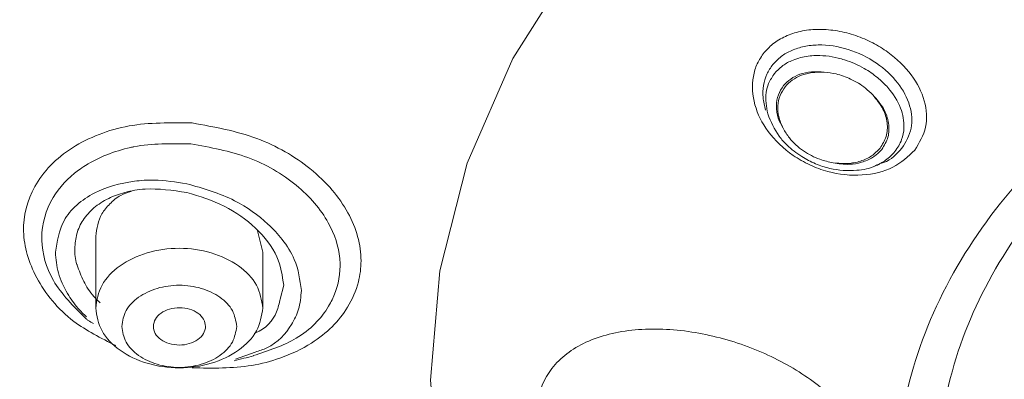
# Model space of a CAD drawing. Units: millimetres. Extents: x 12468 to 12734, y 537 to 962.
# Drawn here: x 12534 to 12542, y 782 to 784 of the extents above; entities that cross this region are included whole.
import ezdxf

# ---------------------------------------------------------------- set-up
doc = ezdxf.new("R2010")
doc.units = ezdxf.units.MM
doc.header["$LTSCALE"] = 2

msp = doc.modelspace()

# ---------------------------------------------------------------- linework, layer by layer
at = {"linetype": 'Continuous', "lineweight": 15}
for p, q in [((12535.8829, 782.6425, 0.0285), (12535.8413, 782.8066, 0.0285)), ((12534.6029, 782.7663, 0.0285), (12534.6029, 782.2151, 0.0285)), ((12535.8829, 782.2151, 0.0285), (12535.8829, 782.6425, 0.0285)), ((12536.0429, 782.3899, 0.0285), (12536.0147, 782.2846, 0.0285)), ((12535.674, 781.8244, 0.0285), (12535.8241, 781.8787, 0.0285))]:
    msp.add_line(p, q, dxfattribs=at)
at = {"linetype": 'Continuous', "lineweight": 15, "elevation": 0.0285, "flags": 128}
msp.add_lwpolyline([(12541.8234, 775.7393), (12541.3614, 775.9535), (12540.4381, 776.4703), (12539.6088, 777.0627), (12538.8854, 777.7223), (12538.2787, 778.4394), (12537.7973, 779.2034), (12537.4484, 780.0033), (12537.237, 780.8275), (12537.1661, 781.6638), (12537.237, 782.5002), (12537.4484, 783.3243), (12537.7973, 784.1243), (12538.2787, 784.8883), (12538.8854, 785.6054), (12539.6088, 786.2649), (12540.4381, 786.8574), (12541.3614, 787.3741), (12542.3651, 787.8076), (12543.4346, 788.1515), (12544.5544, 788.4008), (12545.7081, 788.5518), (12546.8788, 788.6024)], dxfattribs=at)
at = {"linetype": 'Continuous', "lineweight": 15}
for points, knots in [([(12546.8788, 798.7801, 0.0285), (12546.0988, 798.7618, 0.0285), (12544.5389, 798.7254, 0.0285), (12542.2289, 798.4316, 0.0285), (12539.9785, 797.9667, 0.0285), (12537.8166, 797.3195, 0.0285), (12535.7707, 796.5029, 0.0285), (12533.8672, 795.526, 0.0285), (12532.1304, 794.4019, 0.0285), (12530.5827, 793.1446, 0.0285), (12529.2433, 791.7705, 0.0285), (12528.1315, 790.2971, 0.0285), (12527.2541, 788.7434, 0.0285), (12526.6497, 787.1284, 0.0285), (12526.3318, 785.8952, 0.0285), (12526.3007, 785.2048, 0.0285), (12526.1788, 783.9137, 0.0285)], [0, 0, 0, 0, 0.075529, 0.151059, 0.226588, 0.302117, 0.377647, 0.453176, 0.528706, 0.604235, 0.679764, 0.755294, 0.830823, 0.906352, 0.981882, 1, 1, 1, 1]), ([(12546.8788, 796.534, 0.0285), (12546.0599, 796.5123, 0.0285), (12544.4221, 796.4689, 0.0285), (12542.0057, 796.1193, 0.0285), (12539.6697, 795.5677, 0.0285), (12537.4525, 794.8025, 0.0285), (12535.3905, 793.8418, 0.0285), (12533.5179, 792.7001, 0.0285), (12531.8653, 791.3965, 0.0285), (12530.4602, 789.9524, 0.0285), (12529.3255, 788.3917, 0.0285), (12528.48, 786.7399, 0.0285), (12527.9377, 785.0244, 0.0285), (12527.7074, 783.2734, 0.0285), (12527.793, 781.5158, 0.0285), (12528.1931, 779.7805, 0.0285), (12528.901, 778.0961, 0.0285), (12529.9051, 776.4903, 0.0285), (12531.1888, 774.9896, 0.0285), (12532.7311, 773.6188, 0.0285), (12534.5064, 772.4003, 0.0285), (12536.4857, 771.3547, 0.0285), (12538.636, 770.4976, 0.0285), (12540.9225, 769.8487, 0.0285), (12543.3058, 769.3981, 0.0285), (12544.9372, 769.2859, 0.0285), (12545.753, 769.2298, 0.0285)], [0, 0, 0, 0, 0.041667, 0.083334, 0.125, 0.166667, 0.208334, 0.250001, 0.291668, 0.333334, 0.375001, 0.416668, 0.458334, 0.500001, 0.541668, 0.583334, 0.625001, 0.666668, 0.708334, 0.750001, 0.791667, 0.833334, 0.875, 0.916667, 0.958334, 1, 1, 1, 1]), ([(12546.8788, 785.0867, 0.0285), (12546.4974, 785.0712, 0.0285), (12545.7344, 785.0402, 0.0285), (12544.634, 784.7926, 0.0285), (12543.6199, 784.4078, 0.0285), (12542.7309, 783.886, 0.0285), (12542.0014, 783.2511, 0.0285), (12541.4594, 782.5266, 0.0285), (12541.1255, 781.7405, 0.0285), (12541.0128, 780.923, 0.0285), (12541.1255, 780.1054, 0.0285), (12541.4593, 779.3193, 0.0285), (12542.0014, 778.5948, 0.0285), (12542.7309, 777.9599, 0.0285), (12543.6198, 777.4381, 0.0285), (12544.634, 777.0533, 0.0285), (12545.7344, 776.8057, 0.0285), (12546.4973, 776.7748, 0.0285), (12546.8788, 776.7593, 0.0285)], [0, 0, 0, 0, 0.0625, 0.125, 0.1875, 0.25, 0.3125, 0.375, 0.4375, 0.5, 0.5625, 0.625, 0.6875, 0.75, 0.8125, 0.875, 0.9375, 1, 1, 1, 1]), ([(12546.8788, 776.4616, 0.0285), (12546.4765, 776.478, 0.0285), (12545.6718, 776.5107, 0.0285), (12544.5112, 776.7718, 0.0285), (12543.4416, 777.1776, 0.0285), (12542.504, 777.728, 0.0285), (12541.7346, 778.3975, 0.0285), (12541.1629, 779.1617, 0.0285), (12540.8109, 779.9908, 0.0285), (12540.6919, 780.8531, 0.0285), (12540.811, 781.7152, 0.0285), (12541.1624, 782.545, 0.0285), (12541.7365, 783.3066, 0.0285), (12542.4823, 783.9723, 0.0285), (12543.1066, 784.3092, 0.0285), (12543.4094, 784.4727, 0.0285)], [0, 0, 0, 0, 0.077269, 0.154538, 0.231806, 0.309075, 0.386344, 0.463613, 0.540882, 0.61815, 0.695419, 0.772688, 0.849957, 0.927226, 1, 1, 1, 1]), ([(12539.7217, 784.17, 0.0285), (12539.7462, 784.1961, 0.0285), (12539.7954, 784.2485, 0.0285), (12539.8968, 784.3038, 0.0285), (12540.0135, 784.3395, 0.0285), (12540.1447, 784.3521, 0.0285), (12540.2837, 784.339, 0.0285), (12540.4225, 784.304, 0.0285), (12540.5536, 784.2484, 0.0285), (12540.7055, 784.1534, 0.0285), (12540.86, 784.0057, 0.0285), (12540.9613, 783.8022, 0.0285), (12540.977, 783.5936, 0.0285), (12540.9088, 783.4798, 0.0285), (12540.8747, 783.4228, 0.0285)], [0, 0, 0, 0, 0.062649, 0.12588, 0.191014, 0.256647, 0.324744, 0.393045, 0.458904, 0.523633, 0.645711, 0.764613, 0.882143, 1, 1, 1, 1]), ([(12540.7763, 783.438, 0.0285), (12540.8054, 783.4871, 0.0285), (12540.8636, 783.5853, 0.0285), (12540.8474, 783.7665, 0.0285), (12540.7546, 783.944, 0.0285), (12540.5869, 784.0995, 0.0285), (12540.3684, 784.2055, 0.0285), (12540.1714, 784.2356, 0.0285), (12540.0274, 784.2198, 0.0285), (12539.9315, 784.1896, 0.0285), (12539.8486, 784.1434, 0.0285), (12539.8079, 784.1001, 0.0285), (12539.7877, 784.0786, 0.0285)], [0, 0, 0, 0, 0.119061, 0.237574, 0.359493, 0.487434, 0.620077, 0.751581, 0.815341, 0.877861, 0.939327, 1, 1, 1, 1]), ([(12540.8747, 783.4228, 0.0285), (12540.8231, 783.3745, 0.0285), (12540.7186, 783.2768, 0.0285), (12540.4733, 783.2194, 0.0285), (12540.2469, 783.2415, 0.0285), (12540.0691, 783.3077, 0.0285), (12539.9038, 783.401, 0.0285), (12539.7436, 783.5559, 0.0285), (12539.6342, 783.7723, 0.0285), (12539.6257, 783.954, 0.0285), (12539.6635, 784.0873, 0.0285), (12539.7024, 784.1426, 0.0285), (12539.7217, 784.17, 0.0285)], [0, 0, 0, 0, 0.1206866, 0.2444081, 0.3718408, 0.4401178, 0.5099356, 0.6387029, 0.7566962, 0.8802226, 0.9406509, 1, 1, 1, 1]), ([(12539.7877, 784.0786, 0.0285), (12539.7711, 784.0545, 0.0285), (12539.7376, 784.006, 0.0285), (12539.7137, 783.9195, 0.0285), (12539.7089, 783.8263, 0.0285), (12539.7248, 783.7624, 0.0285), (12539.7328, 783.7301, 0.0285)], [0, 0, 0, 0, 0.244416, 0.491864, 0.743412, 1, 1, 1, 1]), ([(12540.7233, 783.413, 0.0285), (12540.7427, 783.4425, 0.0285), (12540.7791, 783.4978, 0.0285), (12540.7994, 783.6119, 0.0285), (12540.7751, 783.7514, 0.0285), (12540.6921, 783.8837, 0.0285), (12540.5891, 783.9826, 0.0285), (12540.4787, 784.0588, 0.0285), (12540.3732, 784.1051, 0.0285), (12540.2432, 784.1412, 0.0285), (12540.1205, 784.1546, 0.0285), (12540.0021, 784.1349, 0.0285), (12539.9205, 784.1051, 0.0285), (12539.8552, 784.0682, 0.0285), (12539.819, 784.0294, 0.0285), (12539.8013, 784.0105, 0.0285)], [0, 0, 0, 0, 0.079186, 0.149027, 0.260124, 0.381048, 0.449616, 0.523515, 0.62097, 0.651151, 0.765369, 0.84238, 0.882635, 0.942529, 1, 1, 1, 1]), ([(12539.8013, 784.0105, 0.0285), (12539.7845, 783.9855, 0.0285), (12539.7544, 783.9407, 0.0285), (12539.7254, 783.8372, 0.0285), (12539.739, 783.7563, 0.0285), (12539.7484, 783.7007, 0.0285)], [0, 0, 0, 0, 0.283518, 0.508026, 1, 1, 1, 1]), ([(12540.1821, 784.02, 0.0285), (12540.149, 784.0224, 0.0285), (12540.0834, 784.0271, 0.0285), (12539.9951, 784.0077, 0.0285), (12539.9219, 783.9707, 0.0285), (12539.8872, 783.9351, 0.0285), (12539.8699, 783.9173, 0.0285)], [0, 0, 0, 0, 0.264464, 0.523825, 0.762518, 1, 1, 1, 1]), ([(12539.8825, 783.9087, 0.0285), (12539.8996, 783.9267, 0.0285), (12539.934, 783.9629, 0.0285), (12540.0055, 783.9985, 0.0285), (12540.0885, 784.0207, 0.0285), (12540.15, 784.0203, 0.0285), (12540.1821, 784.0201, 0.0285)], [0, 0, 0, 0, 0.244511, 0.490384, 0.734727, 1, 1, 1, 1]), ([(12540.1821, 784.0201, 0.0285), (12540.2122, 784.0166, 0.0285), (12540.2806, 784.0086, 0.0285), (12540.39, 783.969, 0.0285), (12540.4861, 783.9119, 0.0285), (12540.5354, 783.8643, 0.0285), (12540.5539, 783.8464, 0.0285)], [0, 0, 0, 0, 0.219618, 0.498233, 0.811224, 1, 1, 1, 1]), ([(12539.8662, 783.5915, 0.0285), (12539.8523, 783.6168, 0.0285), (12539.8213, 783.6727, 0.0285), (12539.8121, 783.7612, 0.0285), (12539.8241, 783.8482, 0.0285), (12539.8548, 783.8944, 0.0285), (12539.8699, 783.9173, 0.0285)], [0, 0, 0, 0, 0.225983, 0.501087, 0.753224, 1, 1, 1, 1]), ([(12539.8661, 783.5915, 0.0285), (12539.8534, 783.6212, 0.0285), (12539.8289, 783.6782, 0.0285), (12539.8234, 783.764, 0.0285), (12539.8383, 783.8431, 0.0285), (12539.8678, 783.8869, 0.0285), (12539.8825, 783.9087, 0.0285)], [0, 0, 0, 0, 0.267083, 0.512489, 0.756992, 1, 1, 1, 1]), ([(12540.6222, 783.4298, 0.0285), (12540.6411, 783.4601, 0.0285), (12540.6785, 783.5203, 0.0285), (12540.6794, 783.6308, 0.0285), (12540.6425, 783.7449, 0.0285), (12540.5838, 783.8122, 0.0285), (12540.5539, 783.8464, 0.0285)], [0, 0, 0, 0, 0.245093, 0.487363, 0.739023, 1, 1, 1, 1]), ([(12540.5539, 783.8464, 0.0285), (12540.5825, 783.8109, 0.0285), (12540.6366, 783.7439, 0.0285), (12540.6688, 783.6317, 0.0285), (12540.6641, 783.5257, 0.0285), (12540.627, 783.4669, 0.0285), (12540.6087, 783.438, 0.0285)], [0, 0, 0, 0, 0.270477, 0.510878, 0.758887, 1, 1, 1, 1]), ([(12539.7484, 783.7007, 0.0285), (12539.7728, 783.6418, 0.0285), (12539.8083, 783.5564, 0.0285), (12539.9067, 783.4489, 0.0285), (12539.9997, 783.3756, 0.0285), (12540.112, 783.3174, 0.0285), (12540.2543, 783.2708, 0.0285), (12540.4142, 783.2612, 0.0285), (12540.5327, 783.2824, 0.0285), (12540.5738, 783.3047, 0.0285), (12540.5748, 783.3053, 0.0285)], [0, 0, 0, 0, 0.200862, 0.290884, 0.426675, 0.538914, 0.646292, 0.846258, 0.996132, 1, 1, 1, 1]), ([(12534.7563, 781.9286, 0.0285), (12534.6435, 781.9857, 0.0285), (12534.382, 782.1181, 0.0285), (12534.1279, 782.4377, 0.0285), (12534.0177, 782.8053, 0.0285), (12534.0949, 783.1029, 0.0285), (12534.2501, 783.3108, 0.0285), (12534.4174, 783.4476, 0.0285), (12534.6235, 783.5487, 0.0285), (12534.9254, 783.6373, 0.0285), (12535.1775, 783.6337, 0.0285), (12535.3427, 783.6314, 0.0285)], [0, 0, 0, 0, 0.112745, 0.26141, 0.402689, 0.545866, 0.623972, 0.702477, 0.77951, 0.85543, 1, 1, 1, 1]), ([(12535.3427, 783.6314, 0.0285), (12535.5115, 783.601, 0.0285), (12535.8428, 783.5414, 0.0285), (12536.2036, 783.3313, 0.0285), (12536.4189, 783.1235, 0.0285), (12536.5811, 782.8893, 0.0285), (12536.6506, 782.6427, 0.0285), (12536.6187, 782.3986, 0.0285), (12536.5212, 782.1714, 0.0285), (12536.3141, 781.963, 0.0285), (12536.0368, 781.8334, 0.0285), (12535.7323, 781.7513, 0.0285), (12535.4974, 781.7554, 0.0285), (12535.3423, 781.7581, 0.0285)], [0, 0, 0, 0, 0.125278, 0.24605, 0.312156, 0.374846, 0.499635, 0.555569, 0.626897, 0.749486, 0.825841, 0.885034, 1, 1, 1, 1]), ([(12540.2507, 783.3265, 0.0285), (12540.2156, 783.3342, 0.0285), (12540.1354, 783.3517, 0.0285), (12540.0162, 783.4154, 0.0285), (12539.9203, 783.5006, 0.0285), (12539.8813, 783.566, 0.0285), (12539.8661, 783.5915, 0.0285)], [0, 0, 0, 0, 0.218025, 0.498354, 0.804364, 1, 1, 1, 1]), ([(12534.5279, 782.1349, 0.0285), (12534.4341, 782.2287, 0.0285), (12534.2514, 782.411, 0.0285), (12534.1926, 782.6386, 0.0285), (12534.1887, 782.8546, 0.0285), (12534.2452, 783.0534, 0.0285), (12534.4051, 783.2256, 0.0285), (12534.6021, 783.3602, 0.0285), (12534.7516, 783.4183, 0.0285), (12535.0245, 783.4771, 0.0285), (12535.183, 783.474, 0.0285), (12535.3325, 783.4711, 0.0285)], [0, 0, 0, 0, 0.166424, 0.32376, 0.332779, 0.499124, 0.636424, 0.666207, 0.823037, 0.833016, 1, 1, 1, 1]), ([(12535.3325, 783.4711, 0.0285), (12535.4814, 783.4444, 0.0285), (12535.7791, 783.3911, 0.0285), (12536.1579, 783.1682, 0.0285), (12536.3982, 782.8879, 0.0285), (12536.4693, 782.6679, 0.0285), (12536.4791, 782.4681, 0.0285), (12536.4492, 782.3422, 0.0285), (12536.3439, 782.1502, 0.0285), (12536.1724, 781.9696, 0.0285), (12535.9255, 781.8896, 0.0285), (12535.8087, 781.8517, 0.0285)], [0, 0, 0, 0, 0.145205, 0.290382, 0.433044, 0.555342, 0.58006, 0.700745, 0.725089, 0.869867, 1, 1, 1, 1]), ([(12540.6087, 783.438, 0.0285), (12540.5885, 783.4173, 0.0285), (12540.5478, 783.3755, 0.0285), (12540.4609, 783.3365, 0.0285), (12540.3603, 783.3162, 0.0285), (12540.288, 783.323, 0.0285), (12540.2507, 783.3264, 0.0285)], [0, 0, 0, 0, 0.244874, 0.49353, 0.738068, 1, 1, 1, 1]), ([(12540.6222, 783.4298, 0.0285), (12540.6159, 783.4226, 0.0285), (12540.5957, 783.3998, 0.0285), (12540.5478, 783.362, 0.0285), (12540.4699, 783.3284, 0.0285), (12540.3669, 783.3087, 0.0285), (12540.2917, 783.3202, 0.0285), (12540.2507, 783.3265, 0.0285)], [0, 0, 0, 0, 0.0794409, 0.2547289, 0.4894766, 0.7219165, 1, 1, 1, 1]), ([(12540.5748, 783.3053, 0.0285), (12540.6013, 783.3178, 0.0285), (12540.6598, 783.3455, 0.0285), (12540.7009, 783.3892, 0.0285), (12540.7233, 783.413, 0.0285)], [0, 0, 0, 0, 0.45377, 1, 1, 1, 1]), ([(12540.6054, 783.3215, 0.0285), (12540.6158, 783.3239, 0.0285), (12540.6902, 783.3414, 0.0285), (12540.7365, 783.3933, 0.0285), (12540.7763, 783.438, 0.0285)], [0, 0, 0, 0, 0.1401449, 1, 1, 1, 1]), ([(12540.5685, 783.3023, 0.0285), (12540.5751, 783.3048, 0.0285), (12540.5882, 783.3097, 0.0285), (12540.6013, 783.3146, 0.0285), (12540.6078, 783.3171, 0.0285)], [0, 0, 0, 0, 0.499995, 1, 1, 1, 1]), ([(12535.3001, 783.167, 0.0285), (12535.2165, 783.1795, 0.0285), (12535.0799, 783.1999, 0.0285), (12534.8344, 783.1854, 0.0285), (12534.6236, 783.1227, 0.0285), (12534.4528, 783.009, 0.0285), (12534.3281, 782.8602, 0.0285), (12534.3074, 782.726, 0.0285), (12534.2945, 782.642, 0.0285)], [0, 0, 0, 0, 0.164109, 0.26823, 0.502036, 0.638048, 0.773585, 1, 1, 1, 1]), ([(12534.4429, 782.6703, 0.0285), (12534.446, 782.7088, 0.0285), (12534.4522, 782.7868, 0.0285), (12534.5032, 782.8926, 0.0285), (12534.5852, 782.9855, 0.0285), (12534.6951, 783.0565, 0.0285), (12534.8285, 783.1047, 0.0285), (12535.0259, 783.1398, 0.0285), (12535.1922, 783.1155, 0.0285), (12535.3009, 783.0997, 0.0285)], [0, 0, 0, 0, 0.119849, 0.242907, 0.369518, 0.499997, 0.618594, 0.750501, 1, 1, 1, 1]), ([(12534.8742, 783.1078, 0.0285), (12534.8467, 783.0987, 0.0285), (12534.7814, 783.0771, 0.0285), (12534.7095, 783.0139, 0.0285), (12534.6254, 782.9146, 0.0285), (12534.6118, 782.8241, 0.0285), (12534.6029, 782.7645, 0.0285)], [0, 0, 0, 0, 0.158102, 0.376326, 0.589624, 1, 1, 1, 1]), ([(12536.1779, 782.3502, 0.0285), (12536.1673, 782.4297, 0.0285), (12536.1496, 782.5626, 0.0285), (12536.0421, 782.7353, 0.0285), (12535.8957, 782.8916, 0.0285), (12535.6583, 783.0642, 0.0285), (12535.4264, 783.1307, 0.0285), (12535.3001, 783.167, 0.0285)], [0, 0, 0, 0, 0.224154, 0.37434, 0.498999, 0.727239, 1, 1, 1, 1]), ([(12535.3009, 783.0997, 0.0285), (12535.3989, 783.0698, 0.0285), (12535.5945, 783.01, 0.0285), (12535.8405, 782.832, 0.0285), (12536.0107, 782.615, 0.0285), (12536.0324, 782.4631, 0.0285), (12536.0429, 782.3899, 0.0285)], [0, 0, 0, 0, 0.251058, 0.501425, 0.759546, 1, 1, 1, 1]), ([(12534.4613, 782.5433, 0.0285), (12534.4608, 782.5447, 0.0285), (12534.4434, 782.5872, 0.0285), (12534.4431, 782.6295, 0.0285), (12534.4429, 782.6703, 0.0285)], [0, 0, 0, 0, 0.0331011, 1, 1, 1, 1]), ([(12534.2945, 782.642, 0.0285), (12534.299, 782.5894, 0.0285), (12534.308, 782.4841, 0.0285), (12534.3767, 782.3379, 0.0285), (12534.4529, 782.2251, 0.0285), (12534.511, 782.1688, 0.0285), (12534.5333, 782.1471, 0.0285)], [0, 0, 0, 0, 0.309422, 0.618482, 0.853037, 1, 1, 1, 1]), ([(12534.6374, 782.255, 0.0285), (12534.6208, 782.2711, 0.0285), (12534.5686, 782.322, 0.0285), (12534.505, 782.4204, 0.0285), (12534.476, 782.502, 0.0285), (12534.4613, 782.5433, 0.0285)], [0, 0, 0, 0, 0.186397, 0.588272, 1, 1, 1, 1]), ([(12535.8241, 781.8787, 0.0285), (12535.8549, 781.8885, 0.0285), (12535.9807, 781.9286, 0.0285), (12536.0875, 782.0542, 0.0285), (12536.1664, 782.2089, 0.0285), (12536.1739, 782.3012, 0.0285), (12536.1779, 782.3502, 0.0285)], [0, 0, 0, 0, 0.132799, 0.541179, 0.756203, 1, 1, 1, 1]), ([(12536.0147, 782.2846, 0.0285), (12536.008, 782.2517, 0.0285), (12535.9868, 782.1473, 0.0285), (12535.9033, 782.0543, 0.0285), (12535.8194, 782.0225, 0.0285), (12535.8162, 782.0214, 0.0285)], [0, 0, 0, 0, 0.30699, 0.973938, 1, 1, 1, 1]), ([(12535.0452, 782.0904, 0.0285), (12535.0509, 782.1087, 0.0285), (12535.0624, 782.1455, 0.0285), (12535.1153, 782.1893, 0.0285), (12535.1857, 782.216, 0.0285), (12535.2656, 782.2212, 0.0285), (12535.3422, 782.2043, 0.0285), (12535.4033, 782.1677, 0.0285), (12535.4423, 782.117, 0.0285), (12535.4429, 782.0793, 0.0285), (12535.4431, 782.0605, 0.0285)], [0, 0, 0, 0, 0.12498, 0.249971, 0.374978, 0.499996, 0.625014, 0.750023, 0.875017, 1, 1, 1, 1]), ([(12534.5862, 782.0977, 0.0285), (12534.5722, 782.1048, 0.0285), (12534.5508, 782.1155, 0.0285), (12534.5338, 782.13, 0.0285), (12534.5279, 782.1349, 0.0285)], [0, 0, 0, 0, 0.6547947, 1, 1, 1, 1]), ([(12535.4431, 782.0605, 0.0285), (12535.4374, 782.0421, 0.0285), (12535.4259, 782.0054, 0.0285), (12535.373, 781.9615, 0.0285), (12535.3025, 781.9348, 0.0285), (12535.2227, 781.9296, 0.0285), (12535.1461, 781.9466, 0.0285), (12535.085, 781.9831, 0.0285), (12535.0459, 782.0339, 0.0285), (12535.0454, 782.0715, 0.0285), (12535.0452, 782.0904, 0.0285)], [0, 0, 0, 0, 0.124983, 0.249977, 0.374987, 0.500006, 0.625023, 0.750028, 0.875019, 1, 1, 1, 1]), ([(12540.5788, 780.8636, 0.0285), (12540.5648, 780.9683, 0.0285), (12540.5368, 781.1776, 0.0285), (12540.3192, 781.4802, 0.0285), (12539.9998, 781.7389, 0.0285), (12539.5991, 781.9347, 0.0285), (12539.1583, 782.0497, 0.0285), (12538.7206, 782.0667, 0.0285), (12538.3408, 781.973, 0.0285), (12538.0773, 781.7724, 0.0285), (12537.985, 781.5571, 0.0285), (12537.9799, 781.426, 0.0285), (12537.9788, 781.3988, 0.0285)], [0, 0, 0, 0, 0.103615, 0.207223, 0.31108, 0.416405, 0.525043, 0.637927, 0.753191, 0.866049, 0.972193, 1, 1, 1, 1]), ([(12535.6631, 781.8128, 0.0285), (12535.6879, 781.819, 0.0285), (12535.7374, 781.8312, 0.0285), (12535.7868, 781.8435, 0.0285), (12535.8116, 781.8496, 0.0285)], [0, 0, 0, 0, 0.5, 1, 1, 1, 1])]:
    msp.add_open_spline(points, degree=3, knots=knots, dxfattribs=at)
for points in [[(12535.8829, 782.2155, 0.0285), (12535.8732, 782.2753, 0.0285), (12535.854, 782.395, 0.0285), (12535.706, 782.5472, 0.0285), (12535.4945, 782.6489, 0.0285), (12535.2429, 782.6846, 0.0285), (12534.9913, 782.6489, 0.0285), (12534.7798, 782.5472, 0.0285), (12534.6318, 782.395, 0.0285), (12534.6125, 782.2753, 0.0285), (12534.6029, 782.2155, 0.0285)], [(12535.6829, 782.0755, 0.0285), (12535.6762, 782.1167, 0.0285), (12535.663, 782.1989, 0.0285), (12535.5613, 782.3036, 0.0285), (12535.4158, 782.3735, 0.0285), (12535.2429, 782.398, 0.0285), (12535.0699, 782.3735, 0.0285), (12534.9245, 782.3036, 0.0285), (12534.8228, 782.1989, 0.0285), (12534.8095, 782.1167, 0.0285), (12534.8029, 782.0755, 0.0285)], [(12534.6029, 782.2155, 0.0285), (12534.6125, 782.1557, 0.0285), (12534.6318, 782.036, 0.0285), (12534.7798, 781.8838, 0.0285), (12534.9913, 781.7821, 0.0285), (12535.2429, 781.7464, 0.0285), (12535.4945, 781.7821, 0.0285), (12535.706, 781.8838, 0.0285), (12535.854, 782.036, 0.0285), (12535.8732, 782.1557, 0.0285), (12535.8829, 782.2155, 0.0285)], [(12534.8029, 782.0755, 0.0285), (12534.8095, 782.0344, 0.0285), (12534.8228, 781.9521, 0.0285), (12534.9245, 781.8475, 0.0285), (12535.0699, 781.7776, 0.0285), (12535.2429, 781.753, 0.0285), (12535.4158, 781.7776, 0.0285), (12535.5613, 781.8475, 0.0285), (12535.663, 781.9521, 0.0285), (12535.6762, 782.0344, 0.0285), (12535.6829, 782.0755, 0.0285)]]:
    msp.add_open_spline(points, degree=3, dxfattribs=at)

doc.saveas('drawing.dxf')
